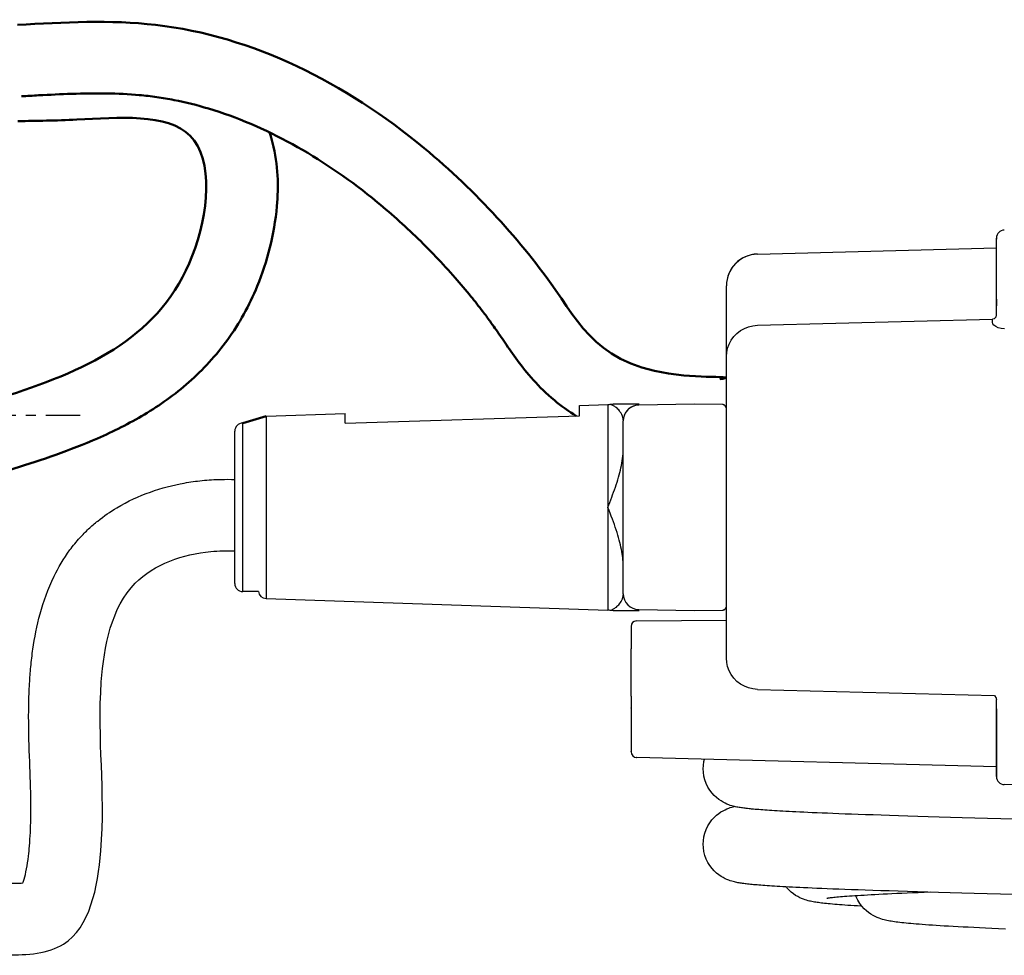
# Model space of a CAD drawing. Units: millimetres. Extents: x 51 to 1140, y 2228 to 3058.
# Drawn here: x 900 to 1024, y 2735 to 2853 of the extents above; entities that cross this region are included whole.
import ezdxf

# ---------------------------------------------------------------- set-up
doc = ezdxf.new("R2010")
doc.units = ezdxf.units.MM
doc.header["$LTSCALE"] = 5
doc.linetypes.add('CENTER', pattern=[2, 1.25, -0.25, 0.25, -0.25])
doc.layers.get('0').update_dxf_attribs({"linetype": 'CONTINUOUS'})
doc.layers.add('02_ACHSEN', color=7, linetype='CONTINUOUS')
doc.layers.add('AM_0 ( Kontur 0.5 )', color=7, linetype='CONTINUOUS', lineweight=50)

msp = doc.modelspace()

# ---------------------------------------------------------------- linework, layer by layer
at = {"color": 7, "linetype": 'Continuous'}
for p, q in [((1023.432, 2825.76), (1023.432, 2825.615)), ((993.327, 2823.746), (1023.432, 2824.534)), ((989.432, 2810.838), (989.432, 2819.747)), ((1023.432, 2818.064), (1023.432, 2817.994)), ((1023.432, 2817.994), (1023.432, 2817.207)), ((993.327, 2814.778), (1022.945, 2815.55)), ((989.432, 2772.881), (989.432, 2810.838)), ((970.935, 2804.674), (974.502, 2804.794)), ((970.935, 2803.359), (970.935, 2804.674)), ((974.502, 2804.794), (974.502, 2791.859)), ((974.809, 2804.828), (975.16, 2804.859)), ((978.435, 2804.859), (975.16, 2804.859)), ((985.432, 2804.859), (978.397, 2804.736)), ((988.941, 2804.798), (985.432, 2804.859)), ((988.941, 2804.798), (985.432, 2804.859)), ((989.424, 2804.359), (989.432, 2804.359)), ((931.473, 2803.344), (941.435, 2803.68)), ((931.473, 2803.344), (931.473, 2780.374)), ((941.435, 2802.464), (941.435, 2803.68)), ((941.435, 2802.464), (970.935, 2803.359)), ((928.535, 2781.259), (928.535, 2802.459)), ((976.432, 2796.532), (976.432, 2802.737)), ((976.432, 2780.982), (976.432, 2802.737)), ((927.535, 2782.259), (927.535, 2801.459)), ((974.502, 2791.859), (974.502, 2778.924)), ((930.514, 2781.259), (928.535, 2781.259)), ((931.473, 2780.374), (974.502, 2778.924)), ((975.16, 2778.859), (974.805, 2778.891)), ((975.16, 2778.859), (978.435, 2778.859)), ((978.397, 2778.982), (985.432, 2778.859)), ((978.397, 2778.982), (985.432, 2778.859)), ((985.432, 2778.859), (988.941, 2778.92)), ((978.099, 2777.554), (989.432, 2777.653)), ((977.432, 2776.88), (977.432, 2776.88)), ((977.432, 2776.88), (977.432, 2776.879)), ((977.432, 2774.208), (977.432, 2774.208)), ((977.432, 2774.208), (977.432, 2774.054)), ((977.432, 2774.208), (977.432, 2774.072)), ((977.432, 2768.092), (977.432, 2774.054)), ((977.432, 2768.093), (977.432, 2768.043)), ((977.432, 2768.092), (977.432, 2768.071)), ((977.432, 2768.043), (977.432, 2768.043)), ((977.432, 2766.724), (977.432, 2766.631)), ((977.432, 2766.631), (977.432, 2766.631)), ((977.432, 2766.631), (977.432, 2766.568)), ((977.432, 2766.631), (977.432, 2766.581)), ((977.453, 2766.575), (977.432, 2766.631)), ((977.432, 2766.568), (977.432, 2766.568)), ((1023.432, 2766.512), (1023.432, 2765.724)), ((1023.432, 2765.724), (1023.432, 2765.654)), ((1023.432, 2765.654), (1023.432, 2760.064)), ((977.432, 2763.521), (977.432, 2763.521)), ((977.432, 2763.208), (977.432, 2763.185)), ((977.432, 2763.185), (977.432, 2763.185)), ((977.432, 2761.105), (977.432, 2761.106)), ((977.432, 2761.105), (977.432, 2761.105)), ((978.149, 2760.37), (978.13, 2760.37)), ((978.13, 2760.37), (978.149, 2760.37)), ((1023.432, 2759.184), (978.149, 2760.37)), ((1023.432, 2760.064), (1023.432, 2760.285)), ((1023.432, 2760.064), (1023.432, 2759.592)), ((1023.432, 2759.592), (1023.432, 2757.959)), ((1035.336, 2756.863), (1024.423, 2756.959)), ((992.66, 2753.88), (992.605, 2753.885))]:
    msp.add_line(p, q, dxfattribs=at)
for points in [[(1023.29, 2815.7), (1023.395, 2815.86), (1023.432, 2816.047), (1023.432, 2825.74), (1023.432, 2825.709)], [(1023.29, 2815.7), (1023.132, 2815.591), (1022.945, 2815.55)], [(1022.945, 2815.114), (1022.945, 2815.4), (1022.945, 2815.55)], [(989.432, 2810.837), (989.469, 2811.37), (989.583, 2811.902), (989.773, 2812.418), (990.034, 2812.907), (990.364, 2813.357), (990.755, 2813.759), (991.2, 2814.103), (991.69, 2814.382), (992.215, 2814.591), (992.764, 2814.724), (993.327, 2814.778)], [(1024.432, 2814.341), (1024.018, 2814.373), (1023.645, 2814.469), (1023.342, 2814.612), (1023.123, 2814.777), (1022.99, 2814.948), (1022.945, 2815.114)], [(978.098, 2777.551), (978.099, 2777.553), (978.099, 2777.554)], [(977.432, 2776.879), (977.432, 2776.78), (977.432, 2776.489), (977.432, 2776.029), (977.432, 2775.433), (977.432, 2774.745), (977.432, 2774.208)], [(977.432, 2776.812), (977.432, 2776.781), (977.432, 2776.608)], [(977.432, 2776.608), (977.432, 2776.492), (977.432, 2776.157)], [(977.432, 2776.157), (977.432, 2776.035), (977.432, 2775.442), (977.432, 2775.435)], [(977.432, 2775.304), (977.432, 2774.758), (977.432, 2774.208)], [(993.327, 2768.94), (992.764, 2768.995), (992.215, 2769.127), (991.69, 2769.336), (991.201, 2769.615), (990.756, 2769.958), (990.365, 2770.36), (990.035, 2770.81), (989.773, 2771.298), (989.584, 2771.814), (989.47, 2772.346), (989.432, 2772.881)], [(993.327, 2768.94), (1023.196, 2768.162), (1023.395, 2767.859), (1023.432, 2767.671)], [(977.432, 2768.043), (977.432, 2767.605), (977.432, 2767.01), (977.432, 2766.631)], [(977.432, 2767.399), (977.432, 2767.025), (977.432, 2766.724)], [(1023.432, 2765.654), (1023.432, 2765.661), (1023.432, 2767.671)], [(977.432, 2766.568), (977.432, 2765.608), (977.432, 2764.585), (977.432, 2763.521)], [(1023.432, 2760.285), (1023.432, 2761.314), (1023.432, 2762.427), (1023.432, 2763.562), (1023.432, 2764.66), (1023.432, 2765.654)], [(977.432, 2763.521), (977.432, 2763.497), (977.432, 2763.293), (977.432, 2763.185)], [(977.432, 2763.521), (977.432, 2763.304), (977.432, 2763.208)], [(977.432, 2763.186), (977.432, 2763.127), (977.432, 2763.068), (977.432, 2763.01), (977.432, 2762.953), (977.432, 2762.896), (977.432, 2762.84), (977.432, 2762.785), (977.432, 2762.73), (977.432, 2762.677), (977.432, 2762.624), (977.432, 2762.572), (977.432, 2762.521), (977.432, 2762.47), (977.432, 2762.421), (977.432, 2762.372), (977.432, 2762.325), (977.432, 2762.278), (977.432, 2762.232), (977.432, 2762.187), (977.432, 2762.142), (977.432, 2762.099), (977.432, 2762.057), (977.432, 2762.016), (977.432, 2761.975), (977.432, 2761.936), (977.432, 2761.898), (977.432, 2761.86), (977.432, 2761.824), (977.432, 2761.788), (977.432, 2761.754), (977.432, 2761.72), (977.432, 2761.687), (977.432, 2761.656), (977.432, 2761.625), (977.432, 2761.595), (977.432, 2761.566), (977.432, 2761.539), (977.432, 2761.512), (977.432, 2761.486), (977.432, 2761.461), (977.432, 2761.437), (977.432, 2761.413), (977.432, 2761.391), (977.432, 2761.37), (977.432, 2761.349), (977.432, 2761.33), (977.432, 2761.311), (977.432, 2761.293), (977.432, 2761.277), (977.432, 2761.261), (977.432, 2761.246), (977.432, 2761.232), (977.432, 2761.219), (977.432, 2761.206), (977.432, 2761.194), (977.432, 2761.183), (977.432, 2761.173), (977.432, 2761.163), (977.432, 2761.154), (977.432, 2761.146), (977.432, 2761.139), (977.432, 2761.132), (977.432, 2761.126), (977.432, 2761.121), (977.432, 2761.116), (977.432, 2761.112), (977.432, 2761.109), (977.432, 2761.106), (977.432, 2761.105)], [(977.432, 2763.185), (977.432, 2763.161), (977.432, 2763.151)], [(977.432, 2763.151), (977.432, 2763.089), (977.432, 2763.017), (977.432, 2762.946), (977.432, 2762.877), (977.432, 2762.809), (977.432, 2762.741), (977.432, 2762.675), (977.432, 2762.61), (977.432, 2762.547), (977.432, 2762.485), (977.432, 2762.424), (977.432, 2762.364), (977.432, 2762.306), (977.432, 2762.249), (977.432, 2762.193), (977.432, 2762.139), (977.432, 2762.086), (977.432, 2762.034), (977.432, 2761.984), (977.432, 2761.936), (977.432, 2761.889), (977.432, 2761.843), (977.432, 2761.799), (977.432, 2761.756), (977.432, 2761.715), (977.432, 2761.675), (977.432, 2761.637), (977.432, 2761.6), (977.432, 2761.565), (977.432, 2761.531), (977.432, 2761.498), (977.432, 2761.467), (977.432, 2761.437), (977.432, 2761.409), (977.432, 2761.381), (977.432, 2761.356)], [(977.432, 2761.356), (977.432, 2761.332), (977.432, 2761.309), (977.432, 2761.288), (977.432, 2761.268), (977.432, 2761.249), (977.432, 2761.232), (977.432, 2761.215), (977.432, 2761.2), (977.432, 2761.186), (977.432, 2761.173), (977.432, 2761.161), (977.432, 2761.151), (977.432, 2761.142), (977.432, 2761.133), (977.432, 2761.126), (977.432, 2761.12), (977.432, 2761.114), (977.432, 2761.11), (977.432, 2761.109)], [(977.432, 2761.109), (977.432, 2761.106), (977.432, 2761.106)], [(977.432, 2761.105), (977.432, 2761.102), (977.432, 2761.09), (977.432, 2761.088)], [(977.432, 2761.105), (977.432, 2761.102), (977.432, 2761.097)], [(977.432, 2761.097), (977.432, 2761.091), (977.432, 2761.088)], [(986.513, 2758.959), (986.532, 2759.384), (986.602, 2759.875), (986.67, 2760.146)], [(1023.432, 2757.96), (1023.432, 2757.978), (1023.432, 2758.208), (1023.432, 2758.689), (1023.432, 2759.394), (1023.432, 2760.064)], [(992.605, 2753.885), (992.467, 2753.899), (992.283, 2753.918), (992.106, 2753.937), (991.937, 2753.956), (991.774, 2753.976), (991.617, 2753.996), (991.465, 2754.016), (991.317, 2754.038), (991.173, 2754.06), (991.03, 2754.083), (990.888, 2754.109), (990.744, 2754.136), (990.597, 2754.167), (990.444, 2754.202), (990.284, 2754.243), (990.112, 2754.291), (989.926, 2754.349), (989.723, 2754.42), (989.501, 2754.508), (989.264, 2754.616), (989.014, 2754.745), (988.753, 2754.901), (988.478, 2755.089), (988.193, 2755.316), (987.904, 2755.585), (987.62, 2755.898), (987.35, 2756.256), (987.104, 2756.656), (986.893, 2757.092), (986.724, 2757.555), (986.603, 2758.037), (986.533, 2758.528), (986.513, 2758.959)], [(986.513, 2749.459), (986.532, 2749.884), (986.602, 2750.375), (986.723, 2750.858), (986.891, 2751.322), (987.102, 2751.758), (987.348, 2752.158), (987.618, 2752.517), (987.902, 2752.831), (988.192, 2753.1), (988.477, 2753.327), (988.751, 2753.515), (989.012, 2753.671), (989.262, 2753.8), (989.5, 2753.908), (989.721, 2753.996), (989.925, 2754.068), (990.111, 2754.126), (990.283, 2754.174), (990.419, 2754.209)], [(1025.745, 2752.622), (1024, 2752.667), (1022.315, 2752.711), (1020.693, 2752.754), (1019.133, 2752.796), (1017.635, 2752.837), (1016.201, 2752.878), (1014.83, 2752.917), (1013.521, 2752.956), (1012.275, 2752.993), (1011.09, 2753.03), (1009.967, 2753.065), (1008.903, 2753.1), (1007.897, 2753.133), (1006.944, 2753.165), (1006.041, 2753.197), (1005.183, 2753.228), (1004.365, 2753.258), (1003.587, 2753.287), (1002.846, 2753.316), (1002.142, 2753.344), (1001.476, 2753.371), (1000.846, 2753.398), (1000.251, 2753.423), (999.692, 2753.448), (999.164, 2753.473), (998.665, 2753.496), (998.192, 2753.519), (997.744, 2753.542), (997.318, 2753.564), (996.914, 2753.586), (996.53, 2753.607), (996.164, 2753.627), (995.815, 2753.648), (995.482, 2753.668), (995.163, 2753.688), (994.859, 2753.708), (994.568, 2753.728), (994.289, 2753.747), (994.023, 2753.766), (993.769, 2753.785), (993.527, 2753.805), (993.295, 2753.823), (993.074, 2753.842), (992.862, 2753.861), (992.66, 2753.88)], [(1025.682, 2743.124), (1023.94, 2743.169), (1022.258, 2743.212), (1020.639, 2743.255), (1019.082, 2743.297), (1017.587, 2743.339), (1016.156, 2743.379), (1014.787, 2743.418), (1013.482, 2743.457), (1012.238, 2743.494), (1011.056, 2743.531), (1009.936, 2743.566), (1008.875, 2743.601), (1007.871, 2743.634), (1006.921, 2743.666), (1006.019, 2743.698), (1005.163, 2743.728), (1004.347, 2743.758), (1003.57, 2743.788), (1002.83, 2743.816), (1002.128, 2743.844), (1001.463, 2743.872), (1000.835, 2743.898), (1000.242, 2743.924), (999.683, 2743.949), (999.157, 2743.973), (998.659, 2743.997), (998.187, 2744.02), (997.739, 2744.042), (997.315, 2744.064), (996.911, 2744.086), (996.527, 2744.107), (996.161, 2744.128), (995.813, 2744.148), (995.48, 2744.168), (995.162, 2744.188), (994.857, 2744.208), (994.566, 2744.228), (994.288, 2744.247), (994.022, 2744.266), (993.769, 2744.286), (993.526, 2744.305), (993.294, 2744.323), (993.073, 2744.342), (992.862, 2744.361), (992.66, 2744.38), (992.467, 2744.399), (992.283, 2744.418), (992.106, 2744.437), (991.937, 2744.456), (991.774, 2744.476), (991.617, 2744.496), (991.465, 2744.516), (991.317, 2744.538), (991.173, 2744.56), (991.03, 2744.583), (990.888, 2744.609), (990.744, 2744.636), (990.597, 2744.667), (990.444, 2744.702), (990.284, 2744.743), (990.112, 2744.791), (989.926, 2744.849), (989.723, 2744.92), (989.501, 2745.008), (989.264, 2745.116), (989.014, 2745.245), (988.753, 2745.401), (988.478, 2745.589), (988.194, 2745.815), (987.904, 2746.085), (987.62, 2746.398), (987.35, 2746.756), (987.104, 2747.156), (986.893, 2747.592), (986.724, 2748.055), (986.603, 2748.537), (986.533, 2749.028), (986.513, 2749.459)], [(1000.04, 2742.266), (999.878, 2742.302), (999.709, 2742.345), (999.531, 2742.394), (999.339, 2742.454), (999.13, 2742.527), (998.904, 2742.616), (998.661, 2742.725), (998.407, 2742.856), (998.142, 2743.013), (997.865, 2743.202), (997.578, 2743.43), (997.286, 2743.7), (997, 2744.015), (996.948, 2744.084)], [(1015.097, 2743.41), (1014.353, 2743.38), (1013.591, 2743.349), (1012.864, 2743.319), (1012.171, 2743.289), (1011.509, 2743.26), (1010.878, 2743.232), (1010.276, 2743.204), (1009.701, 2743.176), (1009.153, 2743.149), (1008.63, 2743.123), (1008.13, 2743.096), (1007.653, 2743.071), (1007.199, 2743.045), (1006.767, 2743.02), (1006.355, 2742.996), (1005.965, 2742.971), (1005.596, 2742.948), (1005.247, 2742.924), (1004.917, 2742.901), (1004.606, 2742.879), (1004.315, 2742.857), (1004.042, 2742.835), (1003.787, 2742.814), (1003.55, 2742.793), (1003.332, 2742.774), (1003.131, 2742.754), (1002.948, 2742.736), (1002.783, 2742.718), (1002.635, 2742.702), (1002.504, 2742.686), (1002.39, 2742.672), (1002.293, 2742.658), (1002.212, 2742.647), (1002.148, 2742.637), (1002.101, 2742.629), (1002.069, 2742.623), (1002.065, 2742.623)], [(1024.584, 2738.776), (1023.708, 2738.814), (1022.871, 2738.852), (1022.072, 2738.888), (1021.31, 2738.924), (1020.582, 2738.959), (1019.888, 2738.994), (1019.226, 2739.028), (1018.594, 2739.061), (1017.992, 2739.094), (1017.416, 2739.126), (1016.868, 2739.158), (1016.345, 2739.19), (1015.847, 2739.221), (1015.373, 2739.252), (1014.922, 2739.282), (1014.493, 2739.312), (1014.086, 2739.342), (1013.699, 2739.371), (1013.332, 2739.401), (1012.984, 2739.43), (1012.655, 2739.458), (1012.343, 2739.487), (1012.048, 2739.516), (1011.769, 2739.544), (1011.506, 2739.572), (1011.257, 2739.601), (1011.022, 2739.629), (1010.799, 2739.658), (1010.588, 2739.688), (1010.386, 2739.718), (1010.192, 2739.748), (1010.005, 2739.781), (1009.823, 2739.815), (1009.643, 2739.852), (1009.464, 2739.892), (1009.28, 2739.938), (1009.089, 2739.99), (1008.886, 2740.053), (1008.667, 2740.129), (1008.429, 2740.222), (1008.175, 2740.337), (1007.906, 2740.476), (1007.627, 2740.643), (1007.343, 2740.839), (1007.058, 2741.067), (1006.775, 2741.333), (1006.498, 2741.641), (1006.231, 2741.993), (1005.984, 2742.394), (1005.77, 2742.834), (1005.726, 2742.956)], [(1006.49, 2741.65), (1006.363, 2741.658), (1005.922, 2741.684), (1005.501, 2741.71), (1005.099, 2741.735), (1004.716, 2741.761), (1004.351, 2741.786), (1004.004, 2741.81), (1003.675, 2741.835), (1003.361, 2741.86), (1003.064, 2741.884), (1002.783, 2741.908), (1002.516, 2741.932), (1002.263, 2741.956), (1002.024, 2741.979), (1001.799, 2742.003), (1001.586, 2742.027), (1001.385, 2742.051), (1001.195, 2742.074), (1001.015, 2742.098), (1000.842, 2742.123), (1000.676, 2742.148), (1000.515, 2742.175), (1000.357, 2742.202), (1000.199, 2742.232), (1000.04, 2742.266)]]:
    msp.add_lwpolyline(points, dxfattribs=at)
at = {"color": 7, "linetype": 'Continuous', "flags": 128}
for points in [[(976.435, 2802.859), (976.425, 2803.014), (976.392, 2803.18), (976.336, 2803.358), (976.26, 2803.536), (976.169, 2803.706), (976.071, 2803.862), (975.969, 2804.001), (975.867, 2804.124), (975.766, 2804.234), (975.666, 2804.331), (975.569, 2804.416), (975.474, 2804.491), (975.384, 2804.556), (975.298, 2804.611), (975.217, 2804.659), (975.141, 2804.699), (975.069, 2804.732), (975.002, 2804.76), (974.943, 2804.782), (974.892, 2804.799), (974.851, 2804.812), (974.821, 2804.82), (974.803, 2804.825), (974.798, 2804.826)], [(974.502, 2791.859), (974.626, 2792.175), (974.749, 2792.49), (974.871, 2792.806), (974.992, 2793.121), (975.11, 2793.438), (975.227, 2793.755), (975.341, 2794.072), (975.452, 2794.39), (975.56, 2794.709), (975.663, 2795.027), (975.761, 2795.342), (975.853, 2795.652), (975.938, 2795.957), (976.017, 2796.256), (976.09, 2796.552), (976.156, 2796.846), (976.216, 2797.139), (976.271, 2797.432), (976.318, 2797.726), (976.358, 2798.021), (976.391, 2798.316), (976.415, 2798.613), (976.43, 2798.91), (976.435, 2799.209)], [(976.435, 2784.51), (976.432, 2784.746), (976.422, 2784.989), (976.405, 2785.237), (976.382, 2785.492), (976.351, 2785.752), (976.314, 2786.018), (976.27, 2786.29), (976.219, 2786.568), (976.16, 2786.852), (976.095, 2787.143), (976.023, 2787.439), (975.944, 2787.742), (975.858, 2788.05), (975.764, 2788.366), (975.665, 2788.687), (975.558, 2789.014), (975.445, 2789.347), (975.327, 2789.687), (975.202, 2790.032), (975.072, 2790.384), (974.936, 2790.743), (974.796, 2791.108), (974.651, 2791.48), (974.502, 2791.859)], [(974.798, 2778.892), (974.804, 2778.894), (974.823, 2778.899), (974.854, 2778.907), (974.896, 2778.92), (974.947, 2778.938), (975.008, 2778.96), (975.075, 2778.989), (975.149, 2779.024), (975.228, 2779.065), (975.311, 2779.114), (975.397, 2779.171), (975.488, 2779.237), (975.582, 2779.313), (975.679, 2779.4), (975.779, 2779.498), (975.88, 2779.609), (975.981, 2779.733), (976.081, 2779.872), (976.176, 2780.024), (976.263, 2780.188), (976.337, 2780.364), (976.393, 2780.541), (976.425, 2780.707), (976.435, 2780.859)]]:
    msp.add_lwpolyline(points, dxfattribs=at)
at = {"color": 7, "linetype": 'Continuous'}
for centre, radius, start, end in [((1024.432, 2825.76), 1, 90.5, 180), ((993.432, 2819.747), 4, 91.49452, 180), ((993.432, 2819.747), 4, 100.03147, 171.67557), ((993.432, 2819.747), 4, 91.49449, 100.03147), ((993.432, 2819.747), 4, 171.67557, 180.01483), ((974.435, 2806.793), 2, 271.93, 280.75135), ((978.432, 2802.737), 2, 91, 180), ((978.432, 2802.737), 2, 102.12781, 180), ((988.932, 2804.298), 0.5, 72.57941, 89), ((988.932, 2804.298), 0.5, 0.00066, 89.00001), ((988.932, 2804.298), 0.5, 67.26604, 72.57941), ((988.932, 2804.298), 0.5, 56.00186, 67.26604), ((988.932, 2804.298), 0.5, 49.87855, 56.00186), ((988.932, 2804.298), 0.5, 49.81592, 51.62426), ((988.932, 2804.298), 0.5, 39.1856, 49.87855), ((988.932, 2804.298), 0.5, 33.11145, 39.1856), ((988.932, 2804.298), 0.5, 21.77917, 33.11145), ((988.932, 2804.298), 0.5, 16.51215, 21.77917), ((988.932, 2804.298), 0.5, 0, 16.51215), ((988.932, 2804.298), 0.5, 6.95297, 16.39989), ((928.535, 2801.459), 1, 90, 180), ((928.535, 2782.259), 1, 180, 270), ((931.507, 2781.374), 1, 186.57706, 268.07), ((978.432, 2780.982), 2, 180, 269), ((978.432, 2780.982), 2, 180, 269), ((974.435, 2776.925), 2, 79.36345, 88.07), ((988.932, 2779.42), 0.5, 271, 0), ((988.932, 2779.42), 0.5, 271, 287.51144), ((988.932, 2779.42), 0.5, 270.99999, 287.39696), ((988.932, 2779.42), 0.5, 271, 285.77437), ((988.932, 2779.42), 0.5, 287.51144, 292.77756), ((988.932, 2779.42), 0.5, 287.42053, 292.20878), ((988.932, 2779.42), 0.5, 288.79983, 292.77292), ((988.932, 2779.42), 0.5, 292.77756, 304.10982), ((988.932, 2779.42), 0.5, 292.73389, 300.62621), ((988.932, 2779.42), 0.5, 300.62621, 303.99804), ((988.932, 2779.42), 0.5, 303.96015, 306.59968), ((988.932, 2779.42), 0.5, 304.10982, 310.18398), ((988.932, 2779.42), 0.5, 310.18398, 320.87778), ((988.932, 2779.42), 0.5, 320.87778, 326.99858), ((988.932, 2779.42), 0.5, 326.99858, 338.26536), ((988.932, 2779.42), 0.5, 338.26536, 343.57643), ((988.932, 2779.42), 0.5, 343.57643, 0), ((988.932, 2779.42), 0.5, 343.48778, 345.22302), ((978.105, 2776.881), 0.673, 90.5, 180.05546), ((978.149, 2761.087), 0.717, 179.92533, 268.49995), ((1024.432, 2757.959), 1, 180, 269.5)]:
    msp.add_arc(centre, radius, start, end, dxfattribs=at)
for points, knots in [([(900.861, 2744.58), (900.91, 2744.719), (900.962, 2744.88), (901.118, 2745.421), (901.221, 2745.86), (901.405, 2746.843), (901.486, 2747.387), (901.602, 2748.37), (901.644, 2748.794), (901.728, 2749.794), (901.765, 2750.36), (901.82, 2751.482), (901.839, 2752.04), (901.872, 2753.718), (901.863, 2754.839), (901.799, 2757.664), (901.722, 2759.397), (901.599, 2763.068), (901.553, 2765.007), (901.611, 2767.922), (901.642, 2768.793), (901.735, 2770.373), (901.786, 2771.072), (901.923, 2772.518), (902.008, 2773.261), (902.319, 2775.451), (902.602, 2776.942), (903.441, 2780.01), (903.996, 2781.59), (905.321, 2784.294), (905.98, 2785.414), (907.167, 2787.022), (907.585, 2787.537), (908.383, 2788.417), (908.75, 2788.791), (909.5, 2789.495), (909.883, 2789.827), (911.052, 2790.766), (911.857, 2791.318), (914.058, 2792.633), (915.477, 2793.278), (918.322, 2794.294), (919.75, 2794.664), (921.92, 2795.058), (922.668, 2795.163), (923.821, 2795.278), (924.226, 2795.309), (925.013, 2795.355), (925.397, 2795.37), (926.387, 2795.392), (926.975, 2795.389), (927.535, 2795.376)], [19.9524489, 19.9524489, 19.9524489, 19.9524489, 20.9558689, 20.9558689, 22.9627089, 22.9627089, 24.9695489, 24.9695489, 26.3998066, 26.3998066, 28.2695843, 28.2695843, 30.1393621, 30.1393621, 33.8789175, 33.8789175, 39.3574581, 39.3574581, 44.8359987, 44.8359987, 47.0927644, 47.0927644, 48.8303889, 48.8303889, 50.5680133, 50.5680133, 53.8332231, 53.8332231, 57.0984329, 57.0984329, 59.3933304, 59.3933304, 60.4981916, 60.4981916, 61.3380863, 61.3380863, 62.177981, 62.177981, 63.8577704, 63.8577704, 66.7045954, 66.7045954, 69.5514204, 69.5514204, 71.0532446, 71.0532446, 71.8748535, 71.8748535, 72.6964624, 72.6964624, 74.0474391, 74.0474391, 74.0474391, 74.0474391]), ([(892.235, 2736.24), (894.394, 2735.926), (898.894, 2735.272), (908.749, 2736.066), (911.934, 2752.572), (909.531, 2766.492), (912.725, 2783.078), (922.086, 2786.362), (926.537, 2786.401), (927.535, 2786.373)], [0, 0, 0, 0, 6.6667288, 13.8914299, 26.5267919, 47.7941215, 60.9460882, 71.2550158, 74.25838, 74.25838, 74.25838, 74.25838]), ([(893.531, 2745.147), (893.992, 2745.08), (894.437, 2745.015), (895.727, 2744.835), (896.527, 2744.733), (897.695, 2744.621), (898.092, 2744.59), (898.97, 2744.541), (899.456, 2744.528), (900.258, 2744.537), (900.592, 2744.554), (900.861, 2744.58)], [0, 0, 0, 0, 1.4247186, 1.4247186, 4.2741558, 4.2741558, 5.808704, 5.808704, 7.7308828, 7.7308828, 9.3995842, 9.3995842, 9.3995842, 9.3995842])]:
    msp.add_open_spline(points, degree=3, knots=knots, dxfattribs=at)
at = {"layer": '02_ACHSEN', "color": 2, "linetype": 'CENTER'}
msp.add_line((643.725, 2803.459), (908.055, 2803.459), dxfattribs=at)
at = {"layer": 'AM_0 ( Kontur 0.5 )'}
msp.add_line((931.473, 2803.344), (928.535, 2802.459), dxfattribs=at)
for points, knots in [([(900.171, 2852.592), (906.011, 2852.919), (924.351, 2853.945), (949.065, 2841.447), (968.795, 2819.649), (974.489, 2808.085), (990.27, 2808.288), (988.857, 2808.033), (988.608, 2807.988)], [0, 0, 0, 0, 17.3939038, 54.6185807, 79.0282926, 100.2594821, 103.2672703, 103.9120321, 103.9120321, 103.9120321, 103.9120321]), ([(900.673, 2843.606), (901.399, 2843.647), (902.118, 2843.687), (904.249, 2843.801), (905.639, 2843.868), (908.503, 2843.961), (909.969, 2843.983), (912.81, 2843.94), (914.184, 2843.875), (916.252, 2843.689), (916.975, 2843.605), (918.43, 2843.397), (919.158, 2843.274), (921.338, 2842.846), (922.791, 2842.485), (927.797, 2840.982), (931.333, 2839.47), (938.237, 2835.677), (941.604, 2833.397), (946.699, 2829.3), (948.535, 2827.675), (952.045, 2824.292), (953.717, 2822.536), (955.958, 2819.981), (956.624, 2819.193), (957.767, 2817.787), (958.254, 2817.168), (959.05, 2816.126), (959.367, 2815.701), (959.885, 2814.991), (960.091, 2814.705), (960.499, 2814.127), (960.698, 2813.839), (961.12, 2813.224), (961.339, 2812.901), (962.03, 2811.886), (962.537, 2811.148), (963.701, 2809.575), (964.36, 2808.738), (965.896, 2807.033), (966.775, 2806.165), (968.626, 2804.634), (969.562, 2803.962), (970.577, 2803.348)], [0, 0, 0, 0, 2.1626694, 2.1626694, 6.4880083, 6.4880083, 11.3054996, 11.3054996, 16.1298827, 16.1298827, 18.8299155, 18.8299155, 21.5299482, 21.5299482, 26.9300137, 26.9300137, 40.1915289, 40.1915289, 53.453044, 53.453044, 61.241272, 61.241272, 69.0295001, 69.0295001, 72.4888104, 72.4888104, 75.2171663, 75.2171663, 77.1137188, 77.1137188, 78.4045007, 78.4045007, 79.7339221, 79.7339221, 81.0633434, 81.0633434, 83.722186, 83.722186, 86.3810286, 86.3810286, 89.0398712, 89.0398712, 91.2857655, 91.2857655, 91.2857655, 91.2857655]), ([(868.197, 2773.78), (867.49, 2779.215), (865.128, 2797.371), (898.712, 2804.4), (922.865, 2815.582), (925.601, 2842.155), (909.606, 2840.606), (902.606, 2840.513), (900.225, 2840.481)], [0, 0, 0, 0, 15.0789371, 50.3659108, 79.3808695, 94.5240436, 108.9337403, 116.3615531, 116.3615531, 116.3615531, 116.3615531]), ([(877.416, 2771.133), (877.05, 2775.493), (876.98, 2776.034), (876.779, 2777.621), (876.66, 2778.629), (876.458, 2780.736), (876.392, 2781.799), (876.372, 2783.637), (876.421, 2784.409), (876.54, 2785.23), (876.58, 2785.438), (876.651, 2785.735), (876.68, 2785.841), (876.734, 2786.012), (876.759, 2786.082), (876.817, 2786.226), (876.848, 2786.297), (876.95, 2786.511), (877.032, 2786.656), (877.299, 2787.062), (877.521, 2787.342), (878.133, 2787.967), (878.523, 2788.31), (879.491, 2789.034), (880.067, 2789.413), (881.391, 2790.179), (882.138, 2790.567), (884.386, 2791.62), (886.033, 2792.278), (889.613, 2793.561), (891.546, 2794.186), (895.567, 2795.442), (897.654, 2796.073), (901.507, 2797.29), (903.264, 2797.864), (906.77, 2799.113), (908.521, 2799.787), (912.25, 2801.418), (914.226, 2802.4), (918.084, 2804.712), (919.967, 2806.043), (923.515, 2809.162), (925.175, 2810.952), (928.097, 2815.002), (929.353, 2817.259), (930.988, 2821.261), (931.521, 2822.884), (932.362, 2826.237), (932.672, 2827.968), (932.945, 2831.018), (932.982, 2832.311), (932.836, 2834.971), (932.655, 2836.341), (932.181, 2838.186), (932.054, 2838.619), (931.907, 2839.056)], [0, 0, 0, 0, 1.5314395, 1.5314395, 4.5943184, 4.5943184, 8.3719867, 8.3719867, 12.1496549, 12.1496549, 13.7182432, 13.7182432, 14.8229834, 14.8229834, 15.8186779, 15.8186779, 16.8143724, 16.8143724, 18.8057615, 18.8057615, 22.0250773, 22.0250773, 25.2443931, 25.2443931, 28.4637089, 28.4637089, 31.6830248, 31.6830248, 37.2929151, 37.2929151, 42.9028054, 42.9028054, 48.5126957, 48.5126957, 53.1449751, 53.1449751, 57.7772546, 57.7772546, 63.0839159, 63.0839159, 68.3905772, 68.3905772, 73.6972385, 73.6972385, 79.0038998, 79.0038998, 82.3671379, 82.3671379, 85.730376, 85.730376, 88.1147041, 88.1147041, 90.4990322, 90.4990322, 91.2218521, 91.2218521, 91.2218521, 91.2218521])]:
    msp.add_open_spline(points, degree=3, knots=knots, dxfattribs=at)

doc.saveas('drawing.dxf')
